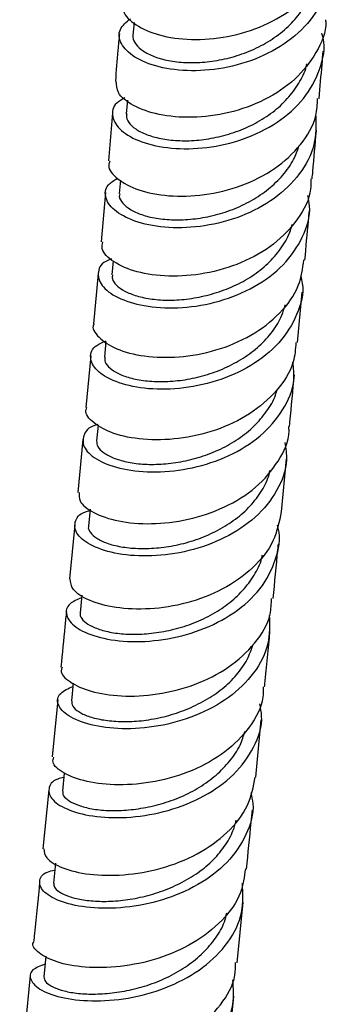
# Model space of a CAD drawing. Units: millimetres. Extents: x 5 to 995, y 5 to 995.
# Drawn here: x 190 to 195, y 786 to 800 of the extents above; entities that cross this region are included whole.
import ezdxf

# ---------------------------------------------------------------- set-up
doc = ezdxf.new("R2010")
doc.units = ezdxf.units.MM

msp = doc.modelspace()

# ---------------------------------------------------------------- linework, layer by layer
at = {"color": 7, "linetype": 'Continuous', "lineweight": 25}
for p, q in [((191.693, 800.084), (191.677, 799.899)), ((191.598, 798.942), (191.58, 798.742)), ((191.379, 798.76), (191.317, 798.052)), ((191.493, 797.77), (191.475, 797.572)), ((191.276, 797.587), (191.211, 796.865)), ((191.389, 796.585), (191.37, 796.378)), ((191.169, 796.397), (191.101, 795.659)), ((194.089, 795.385), (194.157, 796.127)), ((191.279, 795.4), (191.258, 795.172)), ((191.058, 795.189), (190.987, 794.433)), ((191.166, 794.175), (191.144, 793.942)), ((190.943, 793.96), (190.869, 793.185)), ((193.856, 792.901), (193.929, 793.679)), ((191.048, 792.938), (191.025, 792.692)), ((190.824, 792.711), (190.747, 791.915)), ((190.927, 791.679), (190.901, 791.418)), ((190.801, 790.384), (190.776, 790.124)), ((190.574, 790.141), (190.492, 789.302)), ((193.477, 789.006), (193.56, 789.849)), ((190.67, 789.066), (190.643, 788.798)), ((190.444, 788.819), (190.358, 787.954)), ((190.54, 787.742), (190.511, 787.451)), ((193.205, 786.282), (193.294, 787.17)), ((190.401, 786.377), (190.37, 786.073)), ((190.171, 786.092), (190.078, 785.175)), ((193.063, 784.872), (193.156, 785.792))]:
    msp.add_line(p, q, dxfattribs=at)
for points, knots in [([(191.539, 800.374), (191.533, 800.333), (191.518, 800.222), (191.701, 800.042), (192.047, 799.886), (192.525, 799.817), (193.066, 799.859), (193.606, 800.024), (194.082, 800.306), (194.421, 800.688), (194.593, 801.027), (194.584, 801.228), (194.582, 801.272)], [0, 0, 0, 0, 0.066866, 0.179743, 0.292537, 0.405292, 0.517998, 0.630632, 0.743259, 0.855841, 0.96841, 1, 1, 1, 1]), ([(194.54, 801.036), (194.551, 800.93), (194.579, 800.666), (194.409, 800.262), (194.075, 799.874), (193.607, 799.583), (193.07, 799.408), (192.526, 799.357), (192.043, 799.418), (191.678, 799.568), (191.48, 799.771), (191.454, 799.983), (191.581, 800.09), (191.641, 800.14)], [0, 0, 0, 0, 0.06387, 0.158681, 0.253514, 0.348325, 0.443115, 0.537907, 0.632653, 0.7274, 0.822142, 0.916871, 1, 1, 1, 1]), ([(191.679, 799.899), (191.679, 799.897), (191.665, 799.862), (191.7, 799.787), (191.786, 799.688), (191.937, 799.599), (192.136, 799.532), (192.38, 799.495), (192.655, 799.492), (192.947, 799.527), (193.242, 799.602), (193.527, 799.72), (193.787, 799.878), (194.012, 800.071), (194.187, 800.293), (194.289, 800.475), (194.31, 800.582), (194.315, 800.602)], [0, 0, 0, 0, 0.004791, 0.079995, 0.155215, 0.230451, 0.305621, 0.380802, 0.456, 0.531237, 0.606418, 0.681621, 0.756839, 0.832112, 0.907335, 0.982575, 1, 1, 1, 1]), ([(194.501, 800.125), (194.502, 800.115), (194.518, 799.949), (194.376, 799.635), (194.075, 799.237), (193.618, 798.932), (193.087, 798.742), (192.54, 798.674), (192.044, 798.719), (191.664, 798.856), (191.438, 799.04), (191.435, 799.165), (191.433, 799.221)], [0, 0, 0, 0, 0.007205, 0.119859, 0.232483, 0.3451, 0.457752, 0.570397, 0.683103, 0.795858, 0.90865, 1, 1, 1, 1]), ([(191.558, 798.976), (191.514, 798.952), (191.384, 798.88), (191.355, 798.7), (191.479, 798.493), (191.786, 798.32), (192.229, 798.223), (192.757, 798.23), (193.306, 798.356), (193.807, 798.603), (194.206, 798.956), (194.432, 799.386), (194.509, 799.726), (194.456, 799.903), (194.449, 799.925)], [0, 0, 0, 0, 0.047525, 0.141486, 0.235383, 0.329272, 0.423149, 0.517015, 0.610918, 0.704813, 0.798729, 0.892672, 0.986602, 1, 1, 1, 1]), ([(191.478, 799.916), (191.471, 799.836), (191.452, 799.605), (191.432, 799.373), (191.419, 799.222)], [0, 0, 0, 0, 0.347371, 1, 1, 1, 1]), ([(194.408, 798.964), (194.408, 798.966), (194.422, 799.134), (194.442, 799.368), (194.462, 799.598), (194.467, 799.664)], [0, 0, 0, 0, 0.008609, 0.716768, 1, 1, 1, 1]), ([(191.586, 798.741), (191.584, 798.734), (191.572, 798.693), (191.61, 798.616), (191.707, 798.519), (191.869, 798.436), (192.079, 798.377), (192.328, 798.345), (192.606, 798.348), (192.9, 798.392), (193.194, 798.476), (193.477, 798.6), (193.733, 798.762), (193.95, 798.961), (194.113, 799.189), (194.206, 799.364), (194.224, 799.463), (194.226, 799.475)], [0, 0, 0, 0, 0.018004, 0.092763, 0.16749, 0.242194, 0.316951, 0.391689, 0.466397, 0.541099, 0.615859, 0.690622, 0.765349, 0.84009, 0.914879, 0.989684, 1, 1, 1, 1]), ([(191.337, 798.049), (191.33, 798.029), (191.299, 797.943), (191.436, 797.781), (191.739, 797.615), (192.191, 797.524), (192.722, 797.538), (193.271, 797.671), (193.772, 797.922), (194.153, 798.279), (194.372, 798.643), (194.381, 798.883), (194.385, 798.967)], [0, 0, 0, 0, 0.0365986, 0.1496732, 0.262664, 0.3756156, 0.4885157, 0.6013362, 0.7141396, 0.8268837, 0.9395993, 1, 1, 1, 1]), ([(194.359, 798.716), (194.361, 798.573), (194.365, 798.273), (194.141, 797.849), (193.767, 797.485), (193.274, 797.223), (192.727, 797.08), (192.191, 797.057), (191.733, 797.14), (191.406, 797.302), (191.257, 797.503), (191.27, 797.687), (191.401, 797.766), (191.451, 797.797)], [0, 0, 0, 0, 0.0861834, 0.1811629, 0.276165, 0.3711469, 0.4661134, 0.5610889, 0.6560236, 0.7509634, 0.8459015, 0.9408306, 1, 1, 1, 1]), ([(194.305, 797.788), (194.309, 797.824), (194.329, 798.06), (194.35, 798.298), (194.368, 798.499), (194.368, 798.501)], [0, 0, 0, 0, 0.152407, 0.990292, 1, 1, 1, 1]), ([(191.483, 797.569), (191.48, 797.556), (191.47, 797.511), (191.522, 797.429), (191.63, 797.337), (191.798, 797.259), (192.015, 797.205), (192.272, 797.182), (192.554, 797.193), (192.849, 797.243), (193.143, 797.333), (193.421, 797.466), (193.671, 797.635), (193.881, 797.838), (194.036, 798.052), (194.088, 798.204), (194.112, 798.272)], [0, 0, 0, 0, 0.031987, 0.107608, 0.183267, 0.258859, 0.33445, 0.410034, 0.485675, 0.561268, 0.636866, 0.712462, 0.788126, 0.863758, 0.939388, 1, 1, 1, 1]), ([(194.285, 797.789), (194.286, 797.738), (194.291, 797.531), (194.109, 797.189), (193.76, 796.815), (193.275, 796.54), (192.732, 796.383), (192.191, 796.344), (191.718, 796.412), (191.38, 796.562), (191.207, 796.73), (191.227, 796.829), (191.235, 796.863)], [0, 0, 0, 0, 0.036689, 0.149503, 0.262292, 0.375088, 0.487936, 0.600792, 0.713721, 0.826705, 0.939727, 1, 1, 1, 1]), ([(191.363, 796.613), (191.333, 796.602), (191.204, 796.552), (191.144, 796.398), (191.213, 796.198), (191.474, 796.018), (191.884, 795.902), (192.396, 795.881), (192.948, 795.975), (193.471, 796.189), (193.905, 796.514), (194.182, 796.925), (194.297, 797.286), (194.253, 797.494), (194.242, 797.546)], [0, 0, 0, 0, 0.028045, 0.122195, 0.216267, 0.310323, 0.404361, 0.498384, 0.592441, 0.686487, 0.780546, 0.874626, 0.968687, 1, 1, 1, 1]), ([(194.199, 796.595), (194.216, 796.788), (194.238, 797.031), (194.26, 797.273), (194.264, 797.323)], [0, 0, 0, 0, 0.794886, 1, 1, 1, 1]), ([(191.378, 796.376), (191.375, 796.358), (191.368, 796.309), (191.426, 796.226), (191.548, 796.139), (191.728, 796.067), (191.952, 796.019), (192.212, 796.002), (192.499, 796.022), (192.795, 796.081), (193.087, 796.179), (193.363, 796.315), (193.607, 796.491), (193.806, 796.7), (193.949, 796.913), (193.997, 797.061), (194.017, 797.124)], [0, 0, 0, 0, 0.042224, 0.117392, 0.19255, 0.267735, 0.342927, 0.418059, 0.493203, 0.568374, 0.643576, 0.718723, 0.793893, 0.869085, 0.944323, 1, 1, 1, 1]), ([(191.103, 795.659), (191.103, 795.657), (191.066, 795.598), (191.165, 795.456), (191.413, 795.284), (191.833, 795.173), (192.347, 795.158), (192.9, 795.257), (193.423, 795.475), (193.847, 795.803), (194.127, 796.189), (194.167, 796.471), (194.185, 796.598)], [0, 0, 0, 0, 0.0026635, 0.1159719, 0.2291932, 0.3423737, 0.4555059, 0.5685533, 0.6815764, 0.7945279, 0.9074313, 1, 1, 1, 1]), ([(194.135, 796.372), (194.145, 796.333), (194.195, 796.139), (194.098, 795.787), (193.842, 795.368), (193.421, 795.032), (192.906, 794.803), (192.353, 794.693), (191.832, 794.698), (191.406, 794.801), (191.124, 794.971), (191.031, 795.167), (191.086, 795.33), (191.231, 795.389), (191.28, 795.409)], [0, 0, 0, 0, 0.023481, 0.116388, 0.209274, 0.302187, 0.395085, 0.487977, 0.580884, 0.673754, 0.766633, 0.859513, 0.95239, 1, 1, 1, 1]), ([(191.263, 795.17), (191.263, 795.146), (191.262, 795.093), (191.335, 795.007), (191.464, 794.923), (191.651, 794.857), (191.885, 794.817), (192.152, 794.808), (192.44, 794.834), (192.737, 794.899), (193.027, 795.006), (193.297, 795.152), (193.537, 795.332), (193.73, 795.544), (193.857, 795.75), (193.895, 795.887), (193.909, 795.939)], [0, 0, 0, 0, 0.056732, 0.131631, 0.206478, 0.281303, 0.356107, 0.430968, 0.505802, 0.580616, 0.655422, 0.730293, 0.805156, 0.879992, 0.954832, 1, 1, 1, 1]), ([(194.067, 795.388), (194.06, 795.291), (194.041, 795.038), (193.803, 794.669), (193.405, 794.323), (192.895, 794.082), (192.343, 793.958), (191.815, 793.95), (191.372, 794.041), (191.087, 794.2), (190.963, 794.347), (190.997, 794.418), (191.003, 794.431)], [0, 0, 0, 0, 0.070198, 0.183209, 0.296206, 0.40923, 0.522322, 0.635436, 0.748635, 0.861889, 0.975181, 1, 1, 1, 1]), ([(191.167, 794.184), (191.153, 794.18), (191.027, 794.15), (190.936, 794.019), (190.941, 793.833), (191.149, 793.649), (191.517, 793.516), (192.005, 793.469), (192.553, 793.529), (193.094, 793.707), (193.564, 794), (193.895, 794.386), (194.06, 794.769), (194.034, 795.011), (194.024, 795.097)], [0, 0, 0, 0, 0.011461, 0.105304, 0.199053, 0.292772, 0.386467, 0.480136, 0.573839, 0.667529, 0.761224, 0.854937, 0.94862, 1, 1, 1, 1]), ([(193.974, 794.154), (193.976, 794.175), (194, 794.429), (194.024, 794.682), (194.045, 794.913)], [0, 0, 0, 0, 0.081114, 1, 1, 1, 1]), ([(191.145, 793.942), (191.147, 793.914), (191.15, 793.856), (191.237, 793.768), (191.38, 793.691), (191.576, 793.631), (191.814, 793.596), (192.086, 793.595), (192.377, 793.63), (192.674, 793.704), (192.963, 793.816), (193.23, 793.967), (193.46, 794.155), (193.642, 794.373), (193.756, 794.556), (193.784, 794.67), (193.79, 794.697)], [0, 0, 0, 0, 0.071458, 0.146847, 0.222232, 0.297646, 0.372994, 0.448348, 0.523702, 0.599108, 0.674463, 0.749828, 0.825197, 0.900629, 0.976018, 1, 1, 1, 1]), ([(190.89, 793.184), (190.887, 793.143), (190.878, 793.042), (191.082, 792.881), (191.447, 792.753), (191.939, 792.709), (192.488, 792.772), (193.029, 792.953), (193.5, 793.247), (193.822, 793.635), (193.978, 793.955), (193.965, 794.132), (193.963, 794.154)], [0, 0, 0, 0, 0.077411, 0.190958, 0.304457, 0.417912, 0.531277, 0.644613, 0.757871, 0.871061, 0.984235, 1, 1, 1, 1]), ([(193.904, 793.918), (193.918, 793.833), (193.955, 793.59), (193.808, 793.204), (193.494, 792.808), (193.035, 792.504), (192.498, 792.311), (191.947, 792.236), (191.448, 792.27), (191.063, 792.391), (190.836, 792.566), (190.809, 792.749), (190.892, 792.881), (191.024, 792.915), (191.047, 792.921)], [0, 0, 0, 0, 0.0509019, 0.143846, 0.2367729, 0.3297348, 0.4226853, 0.5156398, 0.6086119, 0.7015495, 0.7945041, 0.8874616, 0.9804276, 1, 1, 1, 1]), ([(191.028, 792.692), (191.027, 792.689), (191.014, 792.659), (191.05, 792.595), (191.138, 792.51), (191.29, 792.437), (191.495, 792.384), (191.742, 792.358), (192.018, 792.364), (192.311, 792.405), (192.608, 792.487), (192.893, 792.608), (193.155, 792.766), (193.382, 792.957), (193.555, 793.18), (193.657, 793.367), (193.681, 793.48), (193.686, 793.507)], [0, 0, 0, 0, 0.008821, 0.083334, 0.157819, 0.232253, 0.306671, 0.381126, 0.45558, 0.529982, 0.604395, 0.678844, 0.753313, 0.827731, 0.90217, 0.976637, 1, 1, 1, 1]), ([(193.851, 792.902), (193.823, 792.756), (193.764, 792.457), (193.45, 792.063), (193.005, 791.75), (192.471, 791.546), (191.918, 791.459), (191.41, 791.482), (191.017, 791.592), (190.774, 791.753), (190.763, 791.864), (190.759, 791.915)], [0, 0, 0, 0, 0.107448, 0.220767, 0.334083, 0.44745, 0.560897, 0.674376, 0.787951, 0.901576, 1, 1, 1, 1]), ([(190.923, 791.638), (190.86, 791.611), (190.71, 791.547), (190.677, 791.383), (190.812, 791.204), (191.128, 791.057), (191.582, 790.983), (192.118, 791.007), (192.672, 791.147), (193.174, 791.402), (193.568, 791.759), (193.784, 792.19), (193.855, 792.522), (193.8, 792.69), (193.796, 792.705)], [0, 0, 0, 0, 0.066456, 0.159034, 0.251561, 0.344058, 0.436512, 0.528993, 0.621463, 0.713929, 0.806414, 0.89886, 0.991316, 1, 1, 1, 1]), ([(193.733, 791.626), (193.757, 791.867), (193.783, 792.135), (193.808, 792.4), (193.811, 792.427)], [0, 0, 0, 0, 0.89835, 1, 1, 1, 1]), ([(190.908, 791.418), (190.905, 791.41), (190.893, 791.377), (190.936, 791.311), (191.039, 791.232), (191.202, 791.164), (191.413, 791.117), (191.665, 791.097), (191.946, 791.112), (192.241, 791.163), (192.538, 791.25), (192.821, 791.377), (193.076, 791.543), (193.294, 791.741), (193.459, 791.967), (193.554, 792.147), (193.572, 792.251), (193.575, 792.269)], [0, 0, 0, 0, 0.020724, 0.094915, 0.16908, 0.243288, 0.31744, 0.391577, 0.465698, 0.539877, 0.614022, 0.688155, 0.762282, 0.836473, 0.910646, 0.9848, 1, 1, 1, 1]), ([(190.641, 790.618), (190.634, 790.603), (190.603, 790.534), (190.739, 790.396), (191.041, 790.255), (191.497, 790.182), (192.034, 790.208), (192.589, 790.348), (193.095, 790.603), (193.48, 790.96), (193.698, 791.317), (193.707, 791.551), (193.71, 791.629)], [0, 0, 0, 0, 0.032867, 0.146893, 0.260852, 0.374773, 0.488595, 0.602379, 0.71609, 0.829714, 0.943312, 1, 1, 1, 1]), ([(193.677, 791.377), (193.681, 791.239), (193.689, 790.945), (193.47, 790.525), (193.097, 790.159), (192.601, 789.892), (192.049, 789.739), (191.506, 789.7), (191.041, 789.762), (190.709, 789.899), (190.555, 790.071), (190.575, 790.238), (190.727, 790.307), (190.797, 790.338)], [0, 0, 0, 0, 0.081786, 0.175086, 0.268379, 0.361716, 0.455041, 0.54838, 0.641734, 0.735058, 0.828414, 0.921776, 1, 1, 1, 1]), ([(190.701, 791.438), (190.694, 791.366), (190.668, 791.095), (190.641, 790.822), (190.621, 790.621)], [0, 0, 0, 0, 0.267475, 1, 1, 1, 1]), ([(193.608, 790.331), (193.609, 790.345), (193.636, 790.62), (193.662, 790.891), (193.687, 791.148)], [0, 0, 0, 0, 0.052426, 1, 1, 1, 1]), ([(190.783, 790.121), (190.781, 790.109), (190.772, 790.072), (190.824, 790.005), (190.934, 789.929), (191.108, 789.868), (191.329, 789.829), (191.587, 789.817), (191.871, 789.837), (192.168, 789.896), (192.462, 789.994), (192.742, 790.128), (192.994, 790.298), (193.203, 790.502), (193.358, 790.722), (193.414, 790.88), (193.44, 790.954)], [0, 0, 0, 0, 0.034217, 0.109278, 0.184262, 0.259243, 0.334229, 0.409237, 0.48418, 0.559134, 0.634097, 0.709104, 0.784056, 0.859023, 0.933998, 1, 1, 1, 1]), ([(193.587, 790.332), (193.588, 790.281), (193.591, 790.073), (193.404, 789.733), (193.046, 789.361), (192.553, 789.086), (192.002, 788.924), (191.457, 788.877), (190.982, 788.93), (190.649, 789.057), (190.485, 789.198), (190.508, 789.275), (190.516, 789.299)], [0, 0, 0, 0, 0.0373402, 0.150892, 0.2644957, 0.3781067, 0.4917946, 0.6055626, 0.7193734, 0.8332904, 0.9472494, 1, 1, 1, 1]), ([(190.663, 789.001), (190.632, 788.994), (190.496, 788.962), (190.422, 788.836), (190.474, 788.669), (190.724, 788.512), (191.129, 788.414), (191.641, 788.402), (192.199, 788.499), (192.732, 788.712), (193.178, 789.032), (193.469, 789.439), (193.593, 789.805), (193.549, 790.021), (193.538, 790.08)], [0, 0, 0, 0, 0.027834, 0.121651, 0.215392, 0.309096, 0.402735, 0.496384, 0.590022, 0.683646, 0.777292, 0.870897, 0.964496, 1, 1, 1, 1]), ([(190.651, 788.796), (190.649, 788.781), (190.644, 788.742), (190.709, 788.675), (190.833, 788.605), (191.013, 788.549), (191.24, 788.515), (191.505, 788.512), (191.793, 788.542), (192.09, 788.608), (192.384, 788.711), (192.659, 788.854), (192.903, 789.032), (193.105, 789.24), (193.252, 789.457), (193.299, 789.61), (193.319, 789.678)], [0, 0, 0, 0, 0.043855, 0.118572, 0.193329, 0.26805, 0.34273, 0.41739, 0.492097, 0.566793, 0.641449, 0.716108, 0.790812, 0.865526, 0.940192, 1, 1, 1, 1]), ([(190.371, 787.954), (190.375, 787.909), (190.384, 787.81), (190.627, 787.665), (191.024, 787.567), (191.536, 787.555), (192.094, 787.651), (192.632, 787.861), (193.077, 788.179), (193.387, 788.571), (193.443, 788.866), (193.47, 789.007)], [0, 0, 0, 0, 0.096601, 0.210966, 0.325296, 0.43952, 0.553691, 0.667796, 0.781797, 0.895765, 1, 1, 1, 1]), ([(193.406, 788.775), (193.418, 788.723), (193.466, 788.515), (193.355, 788.154), (193.08, 787.741), (192.643, 787.41), (192.114, 787.187), (191.555, 787.077), (191.035, 787.076), (190.618, 787.165), (190.353, 787.312), (190.284, 787.474), (190.352, 787.6), (190.492, 787.633), (190.53, 787.642)], [0, 0, 0, 0, 0.030788, 0.124145, 0.217512, 0.310886, 0.404307, 0.497712, 0.59114, 0.684578, 0.778001, 0.871474, 0.96496, 1, 1, 1, 1]), ([(193.343, 787.657), (193.366, 787.887), (193.395, 788.177), (193.424, 788.465), (193.43, 788.525)], [0, 0, 0, 0, 0.7914746, 1, 1, 1, 1]), ([(190.516, 787.449), (190.516, 787.43), (190.516, 787.388), (190.59, 787.319), (190.725, 787.254), (190.917, 787.205), (191.151, 787.18), (191.42, 787.182), (191.71, 787.22), (192.009, 787.295), (192.3, 787.407), (192.572, 787.555), (192.812, 787.738), (193.002, 787.954), (193.135, 788.167), (193.176, 788.314), (193.192, 788.375)], [0, 0, 0, 0, 0.058804, 0.132879, 0.206941, 0.280983, 0.355064, 0.429085, 0.5031, 0.577103, 0.651163, 0.725182, 0.799196, 0.873204, 0.947274, 1, 1, 1, 1]), ([(193.326, 787.659), (193.31, 787.542), (193.275, 787.269), (193, 786.889), (192.575, 786.554), (192.046, 786.325), (191.485, 786.209), (190.963, 786.202), (190.536, 786.284), (190.286, 786.421), (190.184, 786.536), (190.22, 786.58), (190.221, 786.581)], [0, 0, 0, 0, 0.086057, 0.200018, 0.314045, 0.428089, 0.542232, 0.656448, 0.770723, 0.885112, 0.999537, 1, 1, 1, 1]), ([(190.309, 787.469), (190.284, 787.218), (190.255, 786.923), (190.225, 786.624), (190.22, 786.581)], [0, 0, 0, 0, 0.854054, 1, 1, 1, 1]), ([(190.389, 786.262), (190.32, 786.235), (190.168, 786.178), (190.153, 786.028), (190.313, 785.872), (190.652, 785.753), (191.124, 785.706), (191.673, 785.757), (192.228, 785.922), (192.724, 786.198), (193.093, 786.571), (193.305, 787.001), (193.289, 787.303), (193.282, 787.447)], [0, 0, 0, 0, 0.07777, 0.1709385, 0.2640673, 0.3571124, 0.4501392, 0.5431538, 0.636135, 0.7291401, 0.8221099, 0.9150627, 1, 1, 1, 1]), ([(190.371, 786.072), (190.375, 786.05), (190.382, 786.005), (190.473, 785.937), (190.617, 785.877), (190.814, 785.834), (191.057, 785.816), (191.332, 785.829), (191.625, 785.874), (191.923, 785.955), (192.213, 786.075), (192.479, 786.233), (192.711, 786.422), (192.896, 786.64), (193.013, 786.84), (193.043, 786.969), (193.053, 787.012)], [0, 0, 0, 0, 0.071624, 0.14597, 0.220305, 0.294571, 0.368832, 0.443108, 0.517399, 0.591628, 0.66587, 0.740127, 0.81442, 0.888656, 0.962908, 1, 1, 1, 1]), ([(190.1, 785.173), (190.092, 785.157), (190.063, 785.096), (190.21, 784.974), (190.528, 784.857), (190.996, 784.807), (191.542, 784.855), (192.101, 785.014), (192.605, 785.285), (192.979, 785.654), (193.181, 786.002), (193.182, 786.222), (193.182, 786.283)], [0, 0, 0, 0, 0.038396, 0.153236, 0.268032, 0.382722, 0.49733, 0.611887, 0.72632, 0.840705, 0.955012, 1, 1, 1, 1]), ([(193.138, 786.029), (193.147, 785.91), (193.167, 785.632), (192.974, 785.222), (192.616, 784.842), (192.126, 784.556), (191.571, 784.382), (191.019, 784.319), (190.539, 784.355), (190.188, 784.466), (190.015, 784.614), (190.021, 784.763), (190.175, 784.822), (190.249, 784.851)], [0, 0, 0, 0, 0.070644, 0.164173, 0.257704, 0.351258, 0.444849, 0.538423, 0.632038, 0.725658, 0.819287, 0.912984, 1, 1, 1, 1])]:
    msp.add_open_spline(points, degree=3, knots=knots, dxfattribs=at)

doc.saveas('drawing.dxf')
